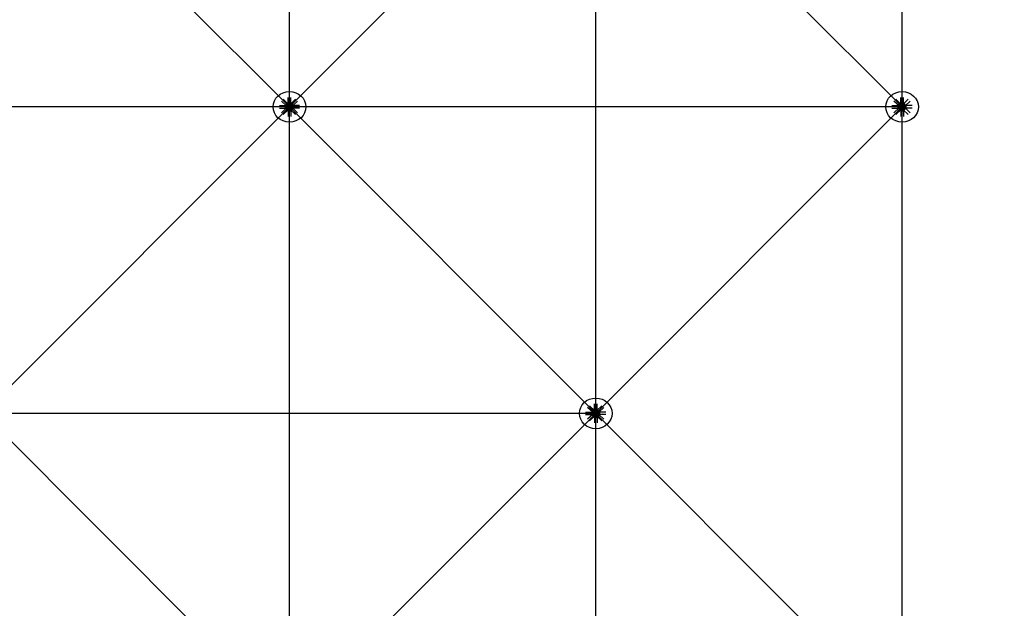
# Model space of a CAD drawing. Extents: x 1030.9 to 1120, y -1803.9 to -1744.8.
# Drawn here: x 1104.5 to 1109.3, y -1770.9 to -1768.1 of the extents above; entities that cross this region are included whole.
import ezdxf

# ---------------------------------------------------------------- set-up
doc = ezdxf.new("R2010")
doc.units = 0
doc.header["$LTSCALE"] = 200
doc.header["$MEASUREMENT"] = 0
doc.layers.get('0').update_dxf_attribs({"linetype": 'CONTINUOUS'})
doc.layers.get('Defpoints').update_dxf_attribs({"linetype": 'CONTINUOUS'})
for name, color, linetype in [('D', 7, 'CONTINUOUS'), ('mi', 7, 'CONTINUOUS'), ('ms', 7, 'CONTINUOUS')]:
    doc.layers.add(name, color=color, linetype=linetype)
doc.styles.add('ROMANS', font='romans.shx')
doc.dimstyles.new('X1', dxfattribs={"dimscale": 0.2, "dimtxt": 3, "dimasz": 3, "dimexe": 1.5, "dimexo": 1.5, "dimtad": 1, "dimdec": 3, "dimzin": 1, "dimdsep": 46, "dimlunit": 6, "dimtxsty": 'ROMANS', "dimcen": 2.5, "dimclrt": 4, "dimadec": 0, "dimazin": 0, "dimtfac": 1, "dimtdec": 3, "dimtmove": 0, "dimatfit": 3, "dimfxl": 0, "dimtolj": 1, "dimtzin": 0, "dimarcsym": 0})

# ---------------------------------------------------------------- blocks, each defined once
blk = doc.blocks.new('*D19')
at = {"color": 0, "lineweight": -2}
for p, q in [((1109.0724, -1762.4817), (1111.3224, -1762.4817)), ((1111.0224, -1770.8817), (1111.0224, -1763.0817)), ((1109.0724, -1771.4817), (1111.3224, -1771.4817))]:
    blk.add_line(p, q, dxfattribs=at)
at = {"color": 0}
for points in [[(1110.9224, -1763.0817), (1111.1224, -1763.0817), (1111.0224, -1762.4817)], [(1110.9224, -1770.8817), (1111.1224, -1770.8817), (1111.0224, -1771.4817)]]:
    blk.add_solid(points, dxfattribs=at)
at = {"layer": 'Defpoints', "color": 0}
for p in [(1108.7724, -1762.4817, 2.047), (1111.0224, -1762.4817), (1108.7724, -1771.4817, 2.047)]:
    blk.add_point(p, dxfattribs=at)
at = {"color": 4, "insert": (1110.5403, -1766.9817), "char_height": 0.6, "attachment_point": 5, "rotation": 90, "style": 'ROMANS'}
blk.add_mtext('\\A1;9,000', dxfattribs=at)
blk = doc.blocks.new('*D20')
at = {"color": 0, "lineweight": -2}
for p, q in [((1109.0724, -1762.4817), (1113.5724, -1762.4817)), ((1113.2724, -1785.8817), (1113.2724, -1763.0817)), ((1109.0724, -1786.4817), (1113.5724, -1786.4817))]:
    blk.add_line(p, q, dxfattribs=at)
at = {"color": 0}
for points in [[(1113.1724, -1763.0817), (1113.3724, -1763.0817), (1113.2724, -1762.4817)], [(1113.1724, -1785.8817), (1113.3724, -1785.8817), (1113.2724, -1786.4817)]]:
    blk.add_solid(points, dxfattribs=at)
at = {"layer": 'Defpoints', "color": 0}
for p in [(1108.7724, -1762.4817, 2.047), (1113.2724, -1762.4817), (1108.7724, -1786.4817, 2.047)]:
    blk.add_point(p, dxfattribs=at)
at = {"color": 4, "insert": (1112.7903, -1774.4817), "char_height": 0.6, "attachment_point": 5, "rotation": 90, "style": 'ROMANS'}
blk.add_mtext('\\A1;24,000', dxfattribs=at)

msp = doc.modelspace()

# ---------------------------------------------------------------- linework, layer by layer
at = {"color": 7, "linetype": 'Continuous'}
for p, q in [((1105.7658, -1768.4626, 2.047), (1105.7658, -1768.4353, 2.047)), ((1105.7791, -1768.4626, 2.047), (1105.7791, -1768.4353, 2.047)), ((1108.7658, -1768.4626, 2.047), (1108.7658, -1768.4353, 2.047)), ((1108.7791, -1768.4626, 2.047), (1108.7791, -1768.4353, 2.047)), ((1105.7229, -1768.4755, 2.047), (1105.752, -1768.4755, 2.047)), ((1105.7575, -1768.4766, 2.047), (1105.7327, -1768.4533, 2.047)), ((1105.7575, -1768.4869, 2.047), (1105.7327, -1768.5102, 2.047)), ((1105.7669, -1768.4678, 2.047), (1105.7421, -1768.4445, 2.047)), ((1105.7563, -1768.4779, 2.047), (1105.752, -1768.4755, 2.047)), ((1105.752, -1768.4755, 2.047), (1105.752, -1768.488, 2.047)), ((1105.7563, -1768.4856, 2.047), (1105.752, -1768.488, 2.047)), ((1105.7563, -1768.4856, 2.047), (1105.7563, -1768.4779, 2.047)), ((1105.7563, -1768.4779, 2.047), (1105.7651, -1768.4779, 2.047)), ((1105.7563, -1768.4856, 2.047), (1105.7651, -1768.4856, 2.047)), ((1105.7567, -1768.4782, 2.047), (1105.7592, -1768.4782, 2.047)), ((1105.7592, -1768.48, 2.047), (1105.7567, -1768.48, 2.047)), ((1105.7592, -1768.4835, 2.047), (1105.7567, -1768.4835, 2.047)), ((1105.7567, -1768.4853, 2.047), (1105.7592, -1768.4853, 2.047)), ((1105.7595, -1768.4844, 2.047), (1105.7595, -1768.4791, 2.047)), ((1105.7619, -1768.4798, 2.047), (1105.7595, -1768.4798, 2.047)), ((1105.7619, -1768.48, 2.047), (1105.7595, -1768.48, 2.047)), ((1105.7619, -1768.4835, 2.047), (1105.7595, -1768.4835, 2.047)), ((1105.7619, -1768.4837, 2.047), (1105.7595, -1768.4837, 2.047)), ((1105.7604, -1768.4776, 2.047), (1105.7633, -1768.4775, 2.047)), ((1105.7604, -1768.4859, 2.047), (1105.7633, -1768.486, 2.047)), ((1105.7619, -1768.4844, 2.047), (1105.7619, -1768.4791, 2.047)), ((1105.7643, -1768.4782, 2.047), (1105.7622, -1768.4762, 2.047)), ((1105.7643, -1768.4853, 2.047), (1105.7622, -1768.4873, 2.047)), ((1105.7623, -1768.4782, 2.047), (1105.7648, -1768.4782, 2.047)), ((1105.7648, -1768.48, 2.047), (1105.7623, -1768.48, 2.047)), ((1105.7648, -1768.4835, 2.047), (1105.7623, -1768.4835, 2.047)), ((1105.7623, -1768.4853, 2.047), (1105.7648, -1768.4853, 2.047)), ((1105.7651, -1768.4849, 2.047), (1105.7651, -1768.4786, 2.047)), ((1105.7658, -1768.4626, 2.047), (1105.7791, -1768.4626, 2.047)), ((1105.7683, -1768.4667, 2.047), (1105.7658, -1768.4626, 2.047)), ((1105.7687, -1768.4742, 2.047), (1105.7666, -1768.4722, 2.047)), ((1105.768, -1768.4705, 2.047), (1105.7679, -1768.4732, 2.047)), ((1105.7765, -1768.4667, 2.047), (1105.7683, -1768.4667, 2.047)), ((1105.7683, -1768.4667, 2.047), (1105.7683, -1768.4749, 2.047)), ((1105.7687, -1768.467, 2.047), (1105.7687, -1768.4694, 2.047)), ((1105.7687, -1768.4722, 2.047), (1105.7687, -1768.4746, 2.047)), ((1105.7759, -1768.4749, 2.047), (1105.769, -1768.4749, 2.047)), ((1105.7753, -1768.4697, 2.047), (1105.7696, -1768.4697, 2.047)), ((1105.7753, -1768.4719, 2.047), (1105.7696, -1768.4719, 2.047)), ((1105.7703, -1768.4719, 2.047), (1105.7703, -1768.4697, 2.047)), ((1105.7706, -1768.4694, 2.047), (1105.7706, -1768.467, 2.047)), ((1105.7706, -1768.4719, 2.047), (1105.7706, -1768.4697, 2.047)), ((1105.7706, -1768.4746, 2.047), (1105.7706, -1768.4722, 2.047)), ((1105.7743, -1768.4694, 2.047), (1105.7743, -1768.467, 2.047)), ((1105.7743, -1768.4719, 2.047), (1105.7743, -1768.4697, 2.047)), ((1105.7743, -1768.4746, 2.047), (1105.7743, -1768.4722, 2.047)), ((1105.7745, -1768.4719, 2.047), (1105.7745, -1768.4697, 2.047)), ((1105.7762, -1768.467, 2.047), (1105.7762, -1768.4694, 2.047)), ((1105.7762, -1768.4742, 2.047), (1105.7783, -1768.4722, 2.047)), ((1105.7762, -1768.4722, 2.047), (1105.7762, -1768.4746, 2.047)), ((1105.7765, -1768.4667, 2.047), (1105.7791, -1768.4626, 2.047)), ((1105.7765, -1768.4667, 2.047), (1105.7765, -1768.4749, 2.047)), ((1105.7769, -1768.4705, 2.047), (1105.7769, -1768.4732, 2.047)), ((1105.7779, -1768.4678, 2.047), (1105.8028, -1768.4445, 2.047)), ((1105.7885, -1768.4779, 2.047), (1105.7797, -1768.4779, 2.047)), ((1105.7797, -1768.4786, 2.047), (1105.7797, -1768.4849, 2.047)), ((1105.7885, -1768.4856, 2.047), (1105.7797, -1768.4856, 2.047)), ((1105.7826, -1768.4782, 2.047), (1105.7801, -1768.4782, 2.047)), ((1105.7801, -1768.48, 2.047), (1105.7826, -1768.48, 2.047)), ((1105.7801, -1768.4835, 2.047), (1105.7826, -1768.4835, 2.047)), ((1105.7826, -1768.4853, 2.047), (1105.7801, -1768.4853, 2.047)), ((1105.7805, -1768.4782, 2.047), (1105.7827, -1768.4762, 2.047)), ((1105.7805, -1768.4853, 2.047), (1105.7827, -1768.4873, 2.047)), ((1105.7845, -1768.4776, 2.047), (1105.7816, -1768.4775, 2.047)), ((1105.7845, -1768.4859, 2.047), (1105.7816, -1768.486, 2.047)), ((1105.7829, -1768.4791, 2.047), (1105.7829, -1768.4844, 2.047)), ((1105.7829, -1768.4798, 2.047), (1105.7853, -1768.4798, 2.047)), ((1105.7829, -1768.48, 2.047), (1105.7853, -1768.48, 2.047)), ((1105.7829, -1768.4835, 2.047), (1105.7853, -1768.4835, 2.047)), ((1105.7829, -1768.4837, 2.047), (1105.7853, -1768.4837, 2.047)), ((1105.7853, -1768.4791, 2.047), (1105.7853, -1768.4844, 2.047)), ((1105.7882, -1768.4782, 2.047), (1105.7857, -1768.4782, 2.047)), ((1105.7857, -1768.48, 2.047), (1105.7882, -1768.48, 2.047)), ((1105.7857, -1768.4835, 2.047), (1105.7882, -1768.4835, 2.047)), ((1105.7882, -1768.4853, 2.047), (1105.7857, -1768.4853, 2.047)), ((1105.7873, -1768.4766, 2.047), (1105.8122, -1768.4533, 2.047)), ((1105.7873, -1768.4869, 2.047), (1105.8122, -1768.5102, 2.047)), ((1105.7885, -1768.4779, 2.047), (1105.7928, -1768.4755, 2.047)), ((1105.7885, -1768.4779, 2.047), (1105.7885, -1768.4856, 2.047)), ((1105.7885, -1768.4856, 2.047), (1105.7928, -1768.488, 2.047)), ((1105.822, -1768.4755, 2.047), (1105.7928, -1768.4755, 2.047)), ((1105.7928, -1768.488, 2.047), (1105.7928, -1768.4755, 2.047)), ((1108.7229, -1768.4755, 2.047), (1108.752, -1768.4755, 2.047)), ((1108.7575, -1768.4766, 2.047), (1108.7327, -1768.4533, 2.047)), ((1108.7575, -1768.4869, 2.047), (1108.7327, -1768.5102, 2.047)), ((1108.7669, -1768.4678, 2.047), (1108.7421, -1768.4445, 2.047)), ((1108.7563, -1768.4779, 2.047), (1108.752, -1768.4755, 2.047)), ((1108.752, -1768.4755, 2.047), (1108.752, -1768.488, 2.047)), ((1108.7563, -1768.4856, 2.047), (1108.752, -1768.488, 2.047)), ((1108.7563, -1768.4856, 2.047), (1108.7563, -1768.4779, 2.047)), ((1108.7563, -1768.4779, 2.047), (1108.7651, -1768.4779, 2.047)), ((1108.7563, -1768.4856, 2.047), (1108.7651, -1768.4856, 2.047)), ((1108.7567, -1768.4782, 2.047), (1108.7592, -1768.4782, 2.047)), ((1108.7592, -1768.48, 2.047), (1108.7567, -1768.48, 2.047)), ((1108.7592, -1768.4835, 2.047), (1108.7567, -1768.4835, 2.047)), ((1108.7567, -1768.4853, 2.047), (1108.7592, -1768.4853, 2.047)), ((1108.7595, -1768.4844, 2.047), (1108.7595, -1768.4791, 2.047)), ((1108.7619, -1768.4798, 2.047), (1108.7595, -1768.4798, 2.047)), ((1108.7619, -1768.48, 2.047), (1108.7595, -1768.48, 2.047)), ((1108.7619, -1768.4835, 2.047), (1108.7595, -1768.4835, 2.047)), ((1108.7619, -1768.4837, 2.047), (1108.7595, -1768.4837, 2.047)), ((1108.7604, -1768.4776, 2.047), (1108.7633, -1768.4775, 2.047)), ((1108.7604, -1768.4859, 2.047), (1108.7633, -1768.486, 2.047)), ((1108.7619, -1768.4844, 2.047), (1108.7619, -1768.4791, 2.047)), ((1108.7643, -1768.4782, 2.047), (1108.7622, -1768.4762, 2.047)), ((1108.7643, -1768.4853, 2.047), (1108.7622, -1768.4873, 2.047)), ((1108.7623, -1768.4782, 2.047), (1108.7648, -1768.4782, 2.047)), ((1108.7648, -1768.48, 2.047), (1108.7623, -1768.48, 2.047)), ((1108.7648, -1768.4835, 2.047), (1108.7623, -1768.4835, 2.047)), ((1108.7623, -1768.4853, 2.047), (1108.7648, -1768.4853, 2.047)), ((1108.7651, -1768.4849, 2.047), (1108.7651, -1768.4786, 2.047)), ((1108.7658, -1768.4626, 2.047), (1108.7791, -1768.4626, 2.047)), ((1108.7683, -1768.4667, 2.047), (1108.7658, -1768.4626, 2.047)), ((1108.7687, -1768.4742, 2.047), (1108.7666, -1768.4722, 2.047)), ((1108.768, -1768.4705, 2.047), (1108.7679, -1768.4732, 2.047)), ((1108.7765, -1768.4667, 2.047), (1108.7683, -1768.4667, 2.047)), ((1108.7683, -1768.4667, 2.047), (1108.7683, -1768.4749, 2.047)), ((1108.7687, -1768.467, 2.047), (1108.7687, -1768.4694, 2.047)), ((1108.7687, -1768.4722, 2.047), (1108.7687, -1768.4746, 2.047)), ((1108.7759, -1768.4749, 2.047), (1108.769, -1768.4749, 2.047)), ((1108.7753, -1768.4697, 2.047), (1108.7696, -1768.4697, 2.047)), ((1108.7753, -1768.4719, 2.047), (1108.7696, -1768.4719, 2.047)), ((1108.7703, -1768.4719, 2.047), (1108.7703, -1768.4697, 2.047)), ((1108.7706, -1768.4694, 2.047), (1108.7706, -1768.467, 2.047)), ((1108.7706, -1768.4719, 2.047), (1108.7706, -1768.4697, 2.047)), ((1108.7706, -1768.4746, 2.047), (1108.7706, -1768.4722, 2.047)), ((1108.7743, -1768.4694, 2.047), (1108.7743, -1768.467, 2.047)), ((1108.7743, -1768.4719, 2.047), (1108.7743, -1768.4697, 2.047)), ((1108.7743, -1768.4746, 2.047), (1108.7743, -1768.4722, 2.047)), ((1108.7745, -1768.4719, 2.047), (1108.7745, -1768.4697, 2.047)), ((1108.7762, -1768.467, 2.047), (1108.7762, -1768.4694, 2.047)), ((1108.7762, -1768.4742, 2.047), (1108.7783, -1768.4722, 2.047)), ((1108.7762, -1768.4722, 2.047), (1108.7762, -1768.4746, 2.047)), ((1108.7765, -1768.4667, 2.047), (1108.7791, -1768.4626, 2.047)), ((1108.7765, -1768.4667, 2.047), (1108.7765, -1768.4749, 2.047)), ((1108.7769, -1768.4705, 2.047), (1108.7769, -1768.4732, 2.047)), ((1108.7779, -1768.4678, 2.047), (1108.8028, -1768.4445, 2.047)), ((1108.7885, -1768.4779, 2.047), (1108.7797, -1768.4779, 2.047)), ((1108.7797, -1768.4786, 2.047), (1108.7797, -1768.4849, 2.047)), ((1108.7885, -1768.4856, 2.047), (1108.7797, -1768.4856, 2.047)), ((1108.7826, -1768.4782, 2.047), (1108.7801, -1768.4782, 2.047)), ((1108.7801, -1768.48, 2.047), (1108.7826, -1768.48, 2.047)), ((1108.7801, -1768.4835, 2.047), (1108.7826, -1768.4835, 2.047)), ((1108.7826, -1768.4853, 2.047), (1108.7801, -1768.4853, 2.047)), ((1108.7805, -1768.4782, 2.047), (1108.7827, -1768.4762, 2.047)), ((1108.7805, -1768.4853, 2.047), (1108.7827, -1768.4873, 2.047)), ((1108.7845, -1768.4776, 2.047), (1108.7816, -1768.4775, 2.047)), ((1108.7845, -1768.4859, 2.047), (1108.7816, -1768.486, 2.047)), ((1108.7829, -1768.4791, 2.047), (1108.7829, -1768.4844, 2.047)), ((1108.7829, -1768.4798, 2.047), (1108.7853, -1768.4798, 2.047)), ((1108.7829, -1768.48, 2.047), (1108.7853, -1768.48, 2.047)), ((1108.7829, -1768.4835, 2.047), (1108.7853, -1768.4835, 2.047)), ((1108.7829, -1768.4837, 2.047), (1108.7853, -1768.4837, 2.047)), ((1108.7853, -1768.4791, 2.047), (1108.7853, -1768.4844, 2.047)), ((1108.7882, -1768.4782, 2.047), (1108.7857, -1768.4782, 2.047)), ((1108.7857, -1768.48, 2.047), (1108.7882, -1768.48, 2.047)), ((1108.7857, -1768.4835, 2.047), (1108.7882, -1768.4835, 2.047)), ((1108.7882, -1768.4853, 2.047), (1108.7857, -1768.4853, 2.047)), ((1108.7873, -1768.4766, 2.047), (1108.8122, -1768.4533, 2.047)), ((1108.7873, -1768.4869, 2.047), (1108.8122, -1768.5102, 2.047)), ((1108.7885, -1768.4779, 2.047), (1108.7928, -1768.4755, 2.047)), ((1108.7885, -1768.4779, 2.047), (1108.7885, -1768.4856, 2.047)), ((1108.7885, -1768.4856, 2.047), (1108.7928, -1768.488, 2.047)), ((1108.822, -1768.4755, 2.047), (1108.7928, -1768.4755, 2.047)), ((1108.7928, -1768.488, 2.047), (1108.7928, -1768.4755, 2.047)), ((1105.7229, -1768.488, 2.047), (1105.752, -1768.488, 2.047)), ((1105.7669, -1768.4957, 2.047), (1105.7421, -1768.519, 2.047)), ((1105.7683, -1768.4968, 2.047), (1105.7658, -1768.5009, 2.047)), ((1105.7658, -1768.5009, 2.047), (1105.7791, -1768.5009, 2.047)), ((1105.7658, -1768.5009, 2.047), (1105.7658, -1768.5282, 2.047)), ((1105.7687, -1768.4893, 2.047), (1105.7666, -1768.4913, 2.047)), ((1105.768, -1768.493, 2.047), (1105.7679, -1768.4903, 2.047)), ((1105.7683, -1768.4968, 2.047), (1105.7683, -1768.4886, 2.047)), ((1105.7765, -1768.4968, 2.047), (1105.7683, -1768.4968, 2.047)), ((1105.7687, -1768.4913, 2.047), (1105.7687, -1768.4889, 2.047)), ((1105.7687, -1768.4965, 2.047), (1105.7687, -1768.4941, 2.047)), ((1105.769, -1768.4886, 2.047), (1105.7759, -1768.4886, 2.047)), ((1105.7753, -1768.4938, 2.047), (1105.7696, -1768.4938, 2.047)), ((1105.7703, -1768.4916, 2.047), (1105.7703, -1768.4938, 2.047)), ((1105.7706, -1768.4889, 2.047), (1105.7706, -1768.4913, 2.047)), ((1105.7706, -1768.4916, 2.047), (1105.7706, -1768.4938, 2.047)), ((1105.7706, -1768.4941, 2.047), (1105.7706, -1768.4965, 2.047)), ((1105.7743, -1768.4889, 2.047), (1105.7743, -1768.4913, 2.047)), ((1105.7743, -1768.4916, 2.047), (1105.7743, -1768.4938, 2.047)), ((1105.7743, -1768.4941, 2.047), (1105.7743, -1768.4965, 2.047)), ((1105.7745, -1768.4916, 2.047), (1105.7745, -1768.4938, 2.047)), ((1105.7762, -1768.4913, 2.047), (1105.7762, -1768.4889, 2.047)), ((1105.7762, -1768.4893, 2.047), (1105.7783, -1768.4913, 2.047)), ((1105.7762, -1768.4965, 2.047), (1105.7762, -1768.4941, 2.047)), ((1105.7765, -1768.4968, 2.047), (1105.7765, -1768.4886, 2.047)), ((1105.7765, -1768.4968, 2.047), (1105.7791, -1768.5009, 2.047)), ((1105.7769, -1768.493, 2.047), (1105.7769, -1768.4903, 2.047)), ((1105.7779, -1768.4957, 2.047), (1105.8028, -1768.519, 2.047)), ((1105.7791, -1768.5009, 2.047), (1105.7791, -1768.5282, 2.047)), ((1105.822, -1768.488, 2.047), (1105.7928, -1768.488, 2.047)), ((1108.7229, -1768.488, 2.047), (1108.752, -1768.488, 2.047)), ((1108.7669, -1768.4957, 2.047), (1108.7421, -1768.519, 2.047)), ((1108.7683, -1768.4968, 2.047), (1108.7658, -1768.5009, 2.047)), ((1108.7658, -1768.5009, 2.047), (1108.7791, -1768.5009, 2.047)), ((1108.7658, -1768.5009, 2.047), (1108.7658, -1768.5282, 2.047)), ((1108.7687, -1768.4893, 2.047), (1108.7666, -1768.4913, 2.047)), ((1108.768, -1768.493, 2.047), (1108.7679, -1768.4903, 2.047)), ((1108.7683, -1768.4968, 2.047), (1108.7683, -1768.4886, 2.047)), ((1108.7765, -1768.4968, 2.047), (1108.7683, -1768.4968, 2.047)), ((1108.7687, -1768.4913, 2.047), (1108.7687, -1768.4889, 2.047)), ((1108.7687, -1768.4965, 2.047), (1108.7687, -1768.4941, 2.047)), ((1108.769, -1768.4886, 2.047), (1108.7759, -1768.4886, 2.047)), ((1108.7753, -1768.4938, 2.047), (1108.7696, -1768.4938, 2.047)), ((1108.7703, -1768.4916, 2.047), (1108.7703, -1768.4938, 2.047)), ((1108.7706, -1768.4889, 2.047), (1108.7706, -1768.4913, 2.047)), ((1108.7706, -1768.4916, 2.047), (1108.7706, -1768.4938, 2.047)), ((1108.7706, -1768.4941, 2.047), (1108.7706, -1768.4965, 2.047)), ((1108.7743, -1768.4889, 2.047), (1108.7743, -1768.4913, 2.047)), ((1108.7743, -1768.4916, 2.047), (1108.7743, -1768.4938, 2.047)), ((1108.7743, -1768.4941, 2.047), (1108.7743, -1768.4965, 2.047)), ((1108.7745, -1768.4916, 2.047), (1108.7745, -1768.4938, 2.047)), ((1108.7762, -1768.4913, 2.047), (1108.7762, -1768.4889, 2.047)), ((1108.7762, -1768.4893, 2.047), (1108.7783, -1768.4913, 2.047)), ((1108.7762, -1768.4965, 2.047), (1108.7762, -1768.4941, 2.047)), ((1108.7765, -1768.4968, 2.047), (1108.7765, -1768.4886, 2.047)), ((1108.7765, -1768.4968, 2.047), (1108.7791, -1768.5009, 2.047)), ((1108.7769, -1768.493, 2.047), (1108.7769, -1768.4903, 2.047)), ((1108.7779, -1768.4957, 2.047), (1108.8028, -1768.519, 2.047)), ((1108.7791, -1768.5009, 2.047), (1108.7791, -1768.5282, 2.047)), ((1108.822, -1768.488, 2.047), (1108.7928, -1768.488, 2.047)), ((1107.2229, -1769.9755), (1107.252, -1769.9755)), ((1107.2575, -1769.9766), (1107.2327, -1769.9533)), ((1107.2669, -1769.9678), (1107.2421, -1769.9445)), ((1107.2563, -1769.9779), (1107.252, -1769.9755)), ((1107.252, -1769.9755), (1107.252, -1769.988)), ((1107.2563, -1769.9856), (1107.2563, -1769.9779)), ((1107.2563, -1769.9779), (1107.2651, -1769.9779)), ((1107.2567, -1769.9782), (1107.2592, -1769.9782)), ((1107.2592, -1769.98), (1107.2567, -1769.98)), ((1107.2595, -1769.9844), (1107.2595, -1769.9791)), ((1107.2619, -1769.9798), (1107.2595, -1769.9798)), ((1107.2619, -1769.98), (1107.2595, -1769.98)), ((1107.2604, -1769.9776), (1107.2633, -1769.9775)), ((1107.2619, -1769.9844), (1107.2619, -1769.9791)), ((1107.2643, -1769.9782), (1107.2622, -1769.9762)), ((1107.2623, -1769.9782), (1107.2648, -1769.9782)), ((1107.2648, -1769.98), (1107.2623, -1769.98)), ((1107.2651, -1769.9849), (1107.2651, -1769.9786)), ((1107.2658, -1769.9626), (1107.2658, -1769.9353)), ((1107.2658, -1769.9626), (1107.2791, -1769.9626)), ((1107.2683, -1769.9667), (1107.2658, -1769.9626)), ((1107.2687, -1769.9742), (1107.2666, -1769.9722)), ((1107.268, -1769.9705), (1107.2679, -1769.9732)), ((1107.2765, -1769.9667), (1107.2683, -1769.9667)), ((1107.2683, -1769.9667), (1107.2683, -1769.9749)), ((1107.2687, -1769.967), (1107.2687, -1769.9694)), ((1107.2687, -1769.9722), (1107.2687, -1769.9746)), ((1107.2759, -1769.9749), (1107.269, -1769.9749)), ((1107.2753, -1769.9697), (1107.2696, -1769.9697)), ((1107.2753, -1769.9719), (1107.2696, -1769.9719)), ((1107.2703, -1769.9719), (1107.2703, -1769.9697)), ((1107.2706, -1769.9694), (1107.2706, -1769.967)), ((1107.2706, -1769.9719), (1107.2706, -1769.9697)), ((1107.2706, -1769.9746), (1107.2706, -1769.9722)), ((1107.2743, -1769.9694), (1107.2743, -1769.967)), ((1107.2743, -1769.9719), (1107.2743, -1769.9697)), ((1107.2743, -1769.9746), (1107.2743, -1769.9722)), ((1107.2745, -1769.9719), (1107.2745, -1769.9697)), ((1107.2762, -1769.967), (1107.2762, -1769.9694)), ((1107.2762, -1769.9742), (1107.2783, -1769.9722)), ((1107.2762, -1769.9722), (1107.2762, -1769.9746)), ((1107.2765, -1769.9667), (1107.2791, -1769.9626)), ((1107.2765, -1769.9667), (1107.2765, -1769.9749)), ((1107.2769, -1769.9705), (1107.2769, -1769.9732)), ((1107.2779, -1769.9678), (1107.3028, -1769.9445)), ((1107.2791, -1769.9626), (1107.2791, -1769.9353)), ((1107.2885, -1769.9779), (1107.2797, -1769.9779)), ((1107.2797, -1769.9786), (1107.2797, -1769.9849)), ((1107.2826, -1769.9782), (1107.2801, -1769.9782)), ((1107.2801, -1769.98), (1107.2826, -1769.98)), ((1107.2805, -1769.9782), (1107.2827, -1769.9762)), ((1107.2845, -1769.9776), (1107.2816, -1769.9775)), ((1107.2829, -1769.9791), (1107.2829, -1769.9844)), ((1107.2829, -1769.9798), (1107.2853, -1769.9798)), ((1107.2829, -1769.98), (1107.2853, -1769.98)), ((1107.2853, -1769.9791), (1107.2853, -1769.9844)), ((1107.2882, -1769.9782), (1107.2857, -1769.9782)), ((1107.2857, -1769.98), (1107.2882, -1769.98)), ((1107.2873, -1769.9766), (1107.3122, -1769.9533)), ((1107.2885, -1769.9779), (1107.2928, -1769.9755)), ((1107.2885, -1769.9779), (1107.2885, -1769.9856)), ((1107.322, -1769.9755), (1107.2928, -1769.9755)), ((1107.2928, -1769.988), (1107.2928, -1769.9755)), ((1107.2229, -1769.988), (1107.252, -1769.988)), ((1107.2575, -1769.9869), (1107.2327, -1770.0102)), ((1107.2669, -1769.9957), (1107.2421, -1770.019)), ((1107.2563, -1769.9856), (1107.252, -1769.988)), ((1107.2563, -1769.9856), (1107.2651, -1769.9856)), ((1107.2592, -1769.9835), (1107.2567, -1769.9835)), ((1107.2567, -1769.9853), (1107.2592, -1769.9853)), ((1107.2619, -1769.9835), (1107.2595, -1769.9835)), ((1107.2619, -1769.9837), (1107.2595, -1769.9837)), ((1107.2604, -1769.9859), (1107.2633, -1769.986)), ((1107.2643, -1769.9853), (1107.2622, -1769.9873)), ((1107.2648, -1769.9835), (1107.2623, -1769.9835)), ((1107.2623, -1769.9853), (1107.2648, -1769.9853)), ((1107.2683, -1769.9968), (1107.2658, -1770.0009)), ((1107.2658, -1770.0009), (1107.2791, -1770.0009)), ((1107.2658, -1770.0009), (1107.2658, -1770.0282)), ((1107.2687, -1769.9893), (1107.2666, -1769.9913)), ((1107.268, -1769.993), (1107.2679, -1769.9903)), ((1107.2683, -1769.9968), (1107.2683, -1769.9886)), ((1107.2765, -1769.9968), (1107.2683, -1769.9968)), ((1107.2687, -1769.9913), (1107.2687, -1769.9889)), ((1107.2687, -1769.9965), (1107.2687, -1769.9941)), ((1107.269, -1769.9886), (1107.2759, -1769.9886)), ((1107.2753, -1769.9938), (1107.2696, -1769.9938)), ((1107.2703, -1769.9916), (1107.2703, -1769.9938)), ((1107.2706, -1769.9889), (1107.2706, -1769.9913)), ((1107.2706, -1769.9916), (1107.2706, -1769.9938)), ((1107.2706, -1769.9941), (1107.2706, -1769.9965)), ((1107.2743, -1769.9889), (1107.2743, -1769.9913)), ((1107.2743, -1769.9916), (1107.2743, -1769.9938)), ((1107.2743, -1769.9941), (1107.2743, -1769.9965)), ((1107.2745, -1769.9916), (1107.2745, -1769.9938)), ((1107.2762, -1769.9913), (1107.2762, -1769.9889)), ((1107.2762, -1769.9893), (1107.2783, -1769.9913)), ((1107.2762, -1769.9965), (1107.2762, -1769.9941)), ((1107.2765, -1769.9968), (1107.2765, -1769.9886)), ((1107.2765, -1769.9968), (1107.2791, -1770.0009)), ((1107.2769, -1769.993), (1107.2769, -1769.9903)), ((1107.2779, -1769.9957), (1107.3028, -1770.019)), ((1107.2791, -1770.0009), (1107.2791, -1770.0282)), ((1107.2885, -1769.9856), (1107.2797, -1769.9856)), ((1107.2801, -1769.9835), (1107.2826, -1769.9835)), ((1107.2826, -1769.9853), (1107.2801, -1769.9853)), ((1107.2805, -1769.9853), (1107.2827, -1769.9873)), ((1107.2845, -1769.9859), (1107.2816, -1769.986)), ((1107.2829, -1769.9835), (1107.2853, -1769.9835)), ((1107.2829, -1769.9837), (1107.2853, -1769.9837)), ((1107.2857, -1769.9835), (1107.2882, -1769.9835)), ((1107.2882, -1769.9853), (1107.2857, -1769.9853)), ((1107.2873, -1769.9869), (1107.3122, -1770.0102)), ((1107.2885, -1769.9856), (1107.2928, -1769.988)), ((1107.322, -1769.988), (1107.2928, -1769.988))]:
    msp.add_line(p, q, dxfattribs=at)
for centre, major_axis, ratio, start_param, end_param in [((1105.7622, -1768.4722, 2.047), (0.00498, 0.00411), 0.702742, 0.090155, 3.231747), ((1105.7579, -1768.4791, 2.047), (0.00153, 0), 0.9375, 2.479999, 3.803186), ((1105.762, -1768.4817, 2.047), (-0.00563, 0), 0.9375, -0.340099, 0.340099), ((1105.7579, -1768.4844, 2.047), (-0.00153, 0), 0.9375, -0.661593, 0.661593), ((1105.7622, -1768.4913, 2.047), (-0.00498, 0.00411), 0.702742, -0.090155, 3.051438), ((1105.758, -1768.4791, 2.047), (-0.00153, 0), 0.9375, 2.479999, 3.803186), ((1105.7539, -1768.4817, 2.047), (-0.00563, 0), 0.9375, 2.801494, 3.481691), ((1105.758, -1768.4844, 2.047), (0.00153, 0), 0.9375, -0.661593, 0.661593), ((1105.7644, -1768.4742, 2.047), (0.00307, 0.00253), 0.702742, -0.632579, 3.954482), ((1105.7644, -1768.4893, 2.047), (-0.00307, 0.00253), 0.702742, -0.812889, 3.774172), ((1105.7644, -1768.4893, 2.047), (-0.0023, 0.0019), 0.702742, -0.090155, 3.051438), ((1105.7644, -1768.4742, 2.047), (0.0023, 0.0019), 0.702742, 0.090155, 3.231747), ((1105.7635, -1768.4791, 2.047), (0.00153, 0), 0.9375, 2.479999, 3.803186), ((1105.7676, -1768.4817, 2.047), (-0.00563, 0), 0.9375, -0.340099, 0.340099), ((1105.7635, -1768.4844, 2.047), (-0.00153, 0), 0.9375, -0.661593, 0.661593), ((1105.7636, -1768.4791, 2.047), (-0.00153, 0), 0.9375, 2.479999, 3.803186), ((1105.7595, -1768.4817, 2.047), (-0.00563, 0), 0.9375, 2.801494, 3.481691), ((1105.7636, -1768.4844, 2.047), (0.00153, 0), 0.9375, -0.661593, 0.661593), ((1105.7724, -1768.4817, 2.047), (-0.008, 0), 0.9375, -1.149354, -0.421442), ((1105.7724, -1768.4817, 2.047), (0.008, 0), 0.9375, 3.563035, 4.290947), ((1105.7724, -1768.4817, 2.047), (0.008, 0), 0.9375, 3.563035, 4.290947), ((1105.7696, -1768.4681, 2.047), (-0.00153, 0), 0.9375, 4.050796, 5.373982), ((1105.7696, -1768.4682, 2.047), (0.00153, 0), 0.9375, 4.050796, 5.373982), ((1105.7696, -1768.4733, 2.047), (-0.00153, 0), 0.9375, 4.050796, 5.373982), ((1105.7696, -1768.4735, 2.047), (0.00153, 0), 0.9375, 4.050796, 5.373982), ((1105.7724, -1768.4719, 2.047), (0.00563, 0), 0.9375, 1.230698, 1.910895), ((1105.7724, -1768.4644, 2.047), (0.00563, 0), 0.9375, 4.37229, 5.052488), ((1105.7724, -1768.4772, 2.047), (0.00562, 0), 0.9375, 1.230698, 1.910895), ((1105.7724, -1768.4696, 2.047), (0.00562, 0), 0.9375, 4.37229, 5.052488), ((1105.7753, -1768.4681, 2.047), (0.00153, 0), 0.9375, 0.909203, 2.23239), ((1105.7753, -1768.4682, 2.047), (-0.00153, 0), 0.9375, 0.909203, 2.23239), ((1105.7753, -1768.4733, 2.047), (0.00153, 0), 0.9375, 0.909203, 2.23239), ((1105.7753, -1768.4735, 2.047), (-0.00153, 0), 0.9375, 0.909203, 2.23239), ((1105.7724, -1768.4817, 2.047), (0.008, 0), 0.9375, 0.421442, 1.149354), ((1105.7724, -1768.4817, 2.047), (-0.008, 0), 0.9375, 1.992238, 2.720151), ((1105.7724, -1768.4817, 2.047), (-0.008, 0), 0.9375, 1.992238, 2.720151), ((1105.7805, -1768.4742, 2.047), (-0.00307, 0.00253), 0.702742, 2.328704, 6.915765), ((1105.7805, -1768.4893, 2.047), (0.00307, 0.00253), 0.702742, 2.509013, 7.096074), ((1105.7826, -1768.4722, 2.047), (-0.00498, 0.00411), 0.702742, 3.051438, 6.19303), ((1105.7826, -1768.4913, 2.047), (0.00498, 0.00411), 0.702742, 3.231747, 6.37334), ((1105.7805, -1768.4742, 2.047), (-0.0023, 0.0019), 0.702742, 3.051438, 6.19303), ((1105.7805, -1768.4893, 2.047), (0.0023, 0.0019), 0.702742, 3.231747, 6.37334), ((1105.7813, -1768.4791, 2.047), (0.00153, 0), 0.9375, 2.479999, 3.803186), ((1105.7854, -1768.4817, 2.047), (-0.00563, 0), 0.9375, -0.340099, 0.340099), ((1105.7813, -1768.4844, 2.047), (-0.00153, 0), 0.9375, -0.661593, 0.661593), ((1105.7814, -1768.4791, 2.047), (-0.00153, 0), 0.9375, 2.479999, 3.803186), ((1105.7773, -1768.4817, 2.047), (-0.00563, 0), 0.9375, 2.801494, 3.481691), ((1105.7814, -1768.4844, 2.047), (0.00153, 0), 0.9375, -0.661593, 0.661593), ((1105.7869, -1768.4791, 2.047), (0.00153, 0), 0.9375, 2.479999, 3.803186), ((1105.791, -1768.4817, 2.047), (-0.00563, 0), 0.9375, -0.340099, 0.340099), ((1105.7869, -1768.4844, 2.047), (-0.00153, 0), 0.9375, -0.661593, 0.661593), ((1105.787, -1768.4791, 2.047), (-0.00153, 0), 0.9375, 2.479999, 3.803186), ((1105.7829, -1768.4817, 2.047), (-0.00563, 0), 0.9375, 2.801494, 3.481691), ((1105.787, -1768.4844, 2.047), (0.00153, 0), 0.9375, -0.661593, 0.661593), ((1108.7622, -1768.4722, 2.047), (0.00498, 0.00411), 0.702742, 0.090155, 3.231747), ((1108.7579, -1768.4791, 2.047), (0.00153, 0), 0.9375, 2.479999, 3.803186), ((1108.762, -1768.4817, 2.047), (-0.00563, 0), 0.9375, -0.340099, 0.340099), ((1108.7579, -1768.4844, 2.047), (-0.00153, 0), 0.9375, -0.661593, 0.661593), ((1108.7622, -1768.4913, 2.047), (-0.00498, 0.00411), 0.702742, -0.090155, 3.051438), ((1108.758, -1768.4791, 2.047), (-0.00153, 0), 0.9375, 2.479999, 3.803186), ((1108.7539, -1768.4817, 2.047), (-0.00563, 0), 0.9375, 2.801494, 3.481691), ((1108.758, -1768.4844, 2.047), (0.00153, 0), 0.9375, -0.661593, 0.661593), ((1108.7644, -1768.4742, 2.047), (0.00307, 0.00253), 0.702742, -0.632579, 3.954482), ((1108.7644, -1768.4893, 2.047), (-0.00307, 0.00253), 0.702742, -0.812889, 3.774172), ((1108.7644, -1768.4893, 2.047), (-0.0023, 0.0019), 0.702742, -0.090155, 3.051438), ((1108.7644, -1768.4742, 2.047), (0.0023, 0.0019), 0.702742, 0.090155, 3.231747), ((1108.7635, -1768.4791, 2.047), (0.00153, 0), 0.9375, 2.479999, 3.803186), ((1108.7676, -1768.4817, 2.047), (-0.00563, 0), 0.9375, -0.340099, 0.340099), ((1108.7635, -1768.4844, 2.047), (-0.00153, 0), 0.9375, -0.661593, 0.661593), ((1108.7636, -1768.4791, 2.047), (-0.00153, 0), 0.9375, 2.479999, 3.803186), ((1108.7595, -1768.4817, 2.047), (-0.00563, 0), 0.9375, 2.801494, 3.481691), ((1108.7636, -1768.4844, 2.047), (0.00153, 0), 0.9375, -0.661593, 0.661593), ((1108.7724, -1768.4817, 2.047), (-0.008, 0), 0.9375, -1.149354, -0.421442), ((1108.7724, -1768.4817, 2.047), (0.008, 0), 0.9375, 3.563035, 4.290947), ((1108.7724, -1768.4817, 2.047), (0.008, 0), 0.9375, 3.563035, 4.290947), ((1108.7696, -1768.4681, 2.047), (-0.00153, 0), 0.9375, 4.050796, 5.373982), ((1108.7696, -1768.4682, 2.047), (0.00153, 0), 0.9375, 4.050796, 5.373982), ((1108.7696, -1768.4733, 2.047), (-0.00153, 0), 0.9375, 4.050796, 5.373982), ((1108.7696, -1768.4735, 2.047), (0.00153, 0), 0.9375, 4.050796, 5.373982), ((1108.7724, -1768.4719, 2.047), (0.00563, 0), 0.9375, 1.230698, 1.910895), ((1108.7724, -1768.4644, 2.047), (0.00563, 0), 0.9375, 4.37229, 5.052488), ((1108.7724, -1768.4772, 2.047), (0.00562, 0), 0.9375, 1.230698, 1.910895), ((1108.7724, -1768.4696, 2.047), (0.00562, 0), 0.9375, 4.37229, 5.052488), ((1108.7753, -1768.4681, 2.047), (0.00153, 0), 0.9375, 0.909203, 2.23239), ((1108.7753, -1768.4682, 2.047), (-0.00153, 0), 0.9375, 0.909203, 2.23239), ((1108.7753, -1768.4733, 2.047), (0.00153, 0), 0.9375, 0.909203, 2.23239), ((1108.7753, -1768.4735, 2.047), (-0.00153, 0), 0.9375, 0.909203, 2.23239), ((1108.7724, -1768.4817, 2.047), (0.008, 0), 0.9375, 0.421442, 1.149354), ((1108.7724, -1768.4817, 2.047), (-0.008, 0), 0.9375, 1.992238, 2.720151), ((1108.7724, -1768.4817, 2.047), (-0.008, 0), 0.9375, 1.992238, 2.720151), ((1108.7805, -1768.4742, 2.047), (-0.00307, 0.00253), 0.702742, 2.328704, 6.915765), ((1108.7805, -1768.4893, 2.047), (0.00307, 0.00253), 0.702742, 2.509013, 7.096074), ((1108.7826, -1768.4722, 2.047), (-0.00498, 0.00411), 0.702742, 3.051438, 6.19303), ((1108.7826, -1768.4913, 2.047), (0.00498, 0.00411), 0.702742, 3.231747, 6.37334), ((1108.7805, -1768.4742, 2.047), (-0.0023, 0.0019), 0.702742, 3.051438, 6.19303), ((1108.7805, -1768.4893, 2.047), (0.0023, 0.0019), 0.702742, 3.231747, 6.37334), ((1108.7813, -1768.4791, 2.047), (0.00153, 0), 0.9375, 2.479999, 3.803186), ((1108.7854, -1768.4817, 2.047), (-0.00563, 0), 0.9375, -0.340099, 0.340099), ((1108.7813, -1768.4844, 2.047), (-0.00153, 0), 0.9375, -0.661593, 0.661593), ((1108.7814, -1768.4791, 2.047), (-0.00153, 0), 0.9375, 2.479999, 3.803186), ((1108.7773, -1768.4817, 2.047), (-0.00563, 0), 0.9375, 2.801494, 3.481691), ((1108.7814, -1768.4844, 2.047), (0.00153, 0), 0.9375, -0.661593, 0.661593), ((1108.7869, -1768.4791, 2.047), (0.00153, 0), 0.9375, 2.479999, 3.803186), ((1108.791, -1768.4817, 2.047), (-0.00563, 0), 0.9375, -0.340099, 0.340099), ((1108.7869, -1768.4844, 2.047), (-0.00153, 0), 0.9375, -0.661593, 0.661593), ((1108.787, -1768.4791, 2.047), (-0.00153, 0), 0.9375, 2.479999, 3.803186), ((1108.7829, -1768.4817, 2.047), (-0.00563, 0), 0.9375, 2.801494, 3.481691), ((1108.787, -1768.4844, 2.047), (0.00153, 0), 0.9375, -0.661593, 0.661593), ((1105.7696, -1768.49, 2.047), (-0.00153, 0), 0.9375, 4.050796, 5.373982), ((1105.7696, -1768.4902, 2.047), (0.00153, 0), 0.9375, 4.050796, 5.373982), ((1105.7696, -1768.4953, 2.047), (-0.00153, 0), 0.9375, 4.050796, 5.373982), ((1105.7696, -1768.4954, 2.047), (0.00153, 0), 0.9375, 4.050796, 5.373982), ((1105.7724, -1768.4939, 2.047), (0.00562, 0), 0.9375, 1.230698, 1.910895), ((1105.7724, -1768.4863, 2.047), (0.00562, 0), 0.9375, 4.37229, 5.052488), ((1105.7724, -1768.4991, 2.047), (0.00563, 0), 0.9375, 1.230698, 1.910895), ((1105.7724, -1768.4916, 2.047), (0.00563, 0), 0.9375, 4.37229, 5.052488), ((1105.7753, -1768.49, 2.047), (0.00153, 0), 0.9375, 0.909203, 2.23239), ((1105.7753, -1768.4902, 2.047), (-0.00153, 0), 0.9375, 0.909203, 2.23239), ((1105.7753, -1768.4953, 2.047), (0.00153, 0), 0.9375, 0.909203, 2.23239), ((1105.7753, -1768.4954, 2.047), (-0.00153, 0), 0.9375, 0.909203, 2.23239), ((1108.7696, -1768.49, 2.047), (-0.00153, 0), 0.9375, 4.050796, 5.373982), ((1108.7696, -1768.4902, 2.047), (0.00153, 0), 0.9375, 4.050796, 5.373982), ((1108.7696, -1768.4953, 2.047), (-0.00153, 0), 0.9375, 4.050796, 5.373982), ((1108.7696, -1768.4954, 2.047), (0.00153, 0), 0.9375, 4.050796, 5.373982), ((1108.7724, -1768.4939, 2.047), (0.00562, 0), 0.9375, 1.230698, 1.910895), ((1108.7724, -1768.4863, 2.047), (0.00562, 0), 0.9375, 4.37229, 5.052488), ((1108.7724, -1768.4991, 2.047), (0.00563, 0), 0.9375, 1.230698, 1.910895), ((1108.7724, -1768.4916, 2.047), (0.00563, 0), 0.9375, 4.37229, 5.052488), ((1108.7753, -1768.49, 2.047), (0.00153, 0), 0.9375, 0.909203, 2.23239), ((1108.7753, -1768.4902, 2.047), (-0.00153, 0), 0.9375, 0.909203, 2.23239), ((1108.7753, -1768.4953, 2.047), (0.00153, 0), 0.9375, 0.909203, 2.23239), ((1108.7753, -1768.4954, 2.047), (-0.00153, 0), 0.9375, 0.909203, 2.23239), ((1107.2622, -1769.9722), (0.00498, 0.00411), 0.702742, 0.090155, 3.231747), ((1107.2579, -1769.9791), (0.00153, 0), 0.9375, 2.479999, 3.803186), ((1107.262, -1769.9817), (-0.00563, 0), 0.9375, -0.340099, 0.340099), ((1107.258, -1769.9791), (-0.00153, 0), 0.9375, 2.479999, 3.803186), ((1107.2539, -1769.9817), (-0.00563, 0), 0.9375, 2.801494, 3.481691), ((1107.2644, -1769.9742), (0.00307, 0.00253), 0.702742, -0.632579, 3.954482), ((1107.2644, -1769.9742), (0.0023, 0.0019), 0.702742, 0.090155, 3.231747), ((1107.2635, -1769.9791), (0.00153, 0), 0.9375, 2.479999, 3.803186), ((1107.2676, -1769.9817), (-0.00563, 0), 0.9375, -0.340099, 0.340099), ((1107.2636, -1769.9791), (-0.00153, 0), 0.9375, 2.479999, 3.803186), ((1107.2595, -1769.9817), (-0.00563, 0), 0.9375, 2.801494, 3.481691), ((1107.2724, -1769.9817), (-0.008, 0), 0.9375, -1.149354, -0.421442), ((1107.2696, -1769.9681), (-0.00153, 0), 0.9375, 4.050796, 5.373982), ((1107.2696, -1769.9682), (0.00153, 0), 0.9375, 4.050796, 5.373982), ((1107.2696, -1769.9733), (-0.00153, 0), 0.9375, 4.050796, 5.373982), ((1107.2696, -1769.9735), (0.00153, 0), 0.9375, 4.050796, 5.373982), ((1107.2724, -1769.9719), (0.00563, 0), 0.9375, 1.230698, 1.910895), ((1107.2724, -1769.9644), (0.00563, 0), 0.9375, 4.37229, 5.052488), ((1107.2724, -1769.9772), (0.00562, 0), 0.9375, 1.230698, 1.910895), ((1107.2724, -1769.9696), (0.00562, 0), 0.9375, 4.37229, 5.052488), ((1107.2753, -1769.9681), (0.00153, 0), 0.9375, 0.909203, 2.23239), ((1107.2753, -1769.9682), (-0.00153, 0), 0.9375, 0.909203, 2.23239), ((1107.2753, -1769.9733), (0.00153, 0), 0.9375, 0.909203, 2.23239), ((1107.2753, -1769.9735), (-0.00153, 0), 0.9375, 0.909203, 2.23239), ((1107.2724, -1769.9817), (0.008, 0), 0.9375, 0.421442, 1.149354), ((1107.2805, -1769.9742), (-0.00307, 0.00253), 0.702742, 2.328704, 6.915765), ((1107.2826, -1769.9722), (-0.00498, 0.00411), 0.702742, 3.051438, 6.19303), ((1107.2805, -1769.9742), (-0.0023, 0.0019), 0.702742, 3.051438, 6.19303), ((1107.2813, -1769.9791), (0.00153, 0), 0.9375, 2.479999, 3.803186), ((1107.2854, -1769.9817), (-0.00563, 0), 0.9375, -0.340099, 0.340099), ((1107.2814, -1769.9791), (-0.00153, 0), 0.9375, 2.479999, 3.803186), ((1107.2773, -1769.9817), (-0.00563, 0), 0.9375, 2.801494, 3.481691), ((1107.2869, -1769.9791), (0.00153, 0), 0.9375, 2.479999, 3.803186), ((1107.291, -1769.9817), (-0.00563, 0), 0.9375, -0.340099, 0.340099), ((1107.287, -1769.9791), (-0.00153, 0), 0.9375, 2.479999, 3.803186), ((1107.2829, -1769.9817), (-0.00563, 0), 0.9375, 2.801494, 3.481691), ((1107.2579, -1769.9844), (-0.00153, 0), 0.9375, -0.661593, 0.661593), ((1107.2622, -1769.9913), (-0.00498, 0.00411), 0.702742, -0.090155, 3.051438), ((1107.258, -1769.9844), (0.00153, 0), 0.9375, -0.661593, 0.661593), ((1107.2644, -1769.9893), (-0.00307, 0.00253), 0.702742, -0.812889, 3.774172), ((1107.2644, -1769.9893), (-0.0023, 0.0019), 0.702742, -0.090155, 3.051438), ((1107.2635, -1769.9844), (-0.00153, 0), 0.9375, -0.661593, 0.661593), ((1107.2636, -1769.9844), (0.00153, 0), 0.9375, -0.661593, 0.661593), ((1107.2724, -1769.9817), (0.008, 0), 0.9375, 3.563035, 4.290947), ((1107.2724, -1769.9817), (0.008, 0), 0.9375, 3.563035, 4.290947), ((1107.2696, -1769.99), (-0.00153, 0), 0.9375, 4.050796, 5.373982), ((1107.2696, -1769.9902), (0.00153, 0), 0.9375, 4.050796, 5.373982), ((1107.2696, -1769.9953), (-0.00153, 0), 0.9375, 4.050796, 5.373982), ((1107.2696, -1769.9954), (0.00153, 0), 0.9375, 4.050796, 5.373982), ((1107.2724, -1769.9939), (0.00562, 0), 0.9375, 1.230698, 1.910895), ((1107.2724, -1769.9863), (0.00562, 0), 0.9375, 4.37229, 5.052488), ((1107.2724, -1769.9991), (0.00563, 0), 0.9375, 1.230698, 1.910895), ((1107.2724, -1769.9916), (0.00563, 0), 0.9375, 4.37229, 5.052488), ((1107.2753, -1769.99), (0.00153, 0), 0.9375, 0.909203, 2.23239), ((1107.2753, -1769.9902), (-0.00153, 0), 0.9375, 0.909203, 2.23239), ((1107.2753, -1769.9953), (0.00153, 0), 0.9375, 0.909203, 2.23239), ((1107.2753, -1769.9954), (-0.00153, 0), 0.9375, 0.909203, 2.23239), ((1107.2724, -1769.9817), (-0.008, 0), 0.9375, 1.992238, 2.720151), ((1107.2724, -1769.9817), (-0.008, 0), 0.9375, 1.992238, 2.720151), ((1107.2805, -1769.9893), (0.00307, 0.00253), 0.702742, 2.509013, 7.096074), ((1107.2826, -1769.9913), (0.00498, 0.00411), 0.702742, 3.231747, 6.37334), ((1107.2805, -1769.9893), (0.0023, 0.0019), 0.702742, 3.231747, 6.37334), ((1107.2813, -1769.9844), (-0.00153, 0), 0.9375, -0.661593, 0.661593), ((1107.2814, -1769.9844), (0.00153, 0), 0.9375, -0.661593, 0.661593), ((1107.2869, -1769.9844), (-0.00153, 0), 0.9375, -0.661593, 0.661593), ((1107.287, -1769.9844), (0.00153, 0), 0.9375, -0.661593, 0.661593)]:
    msp.add_ellipse(centre, major_axis=major_axis, ratio=ratio, start_param=start_param, end_param=end_param, dxfattribs=at)
at = {"color": 7, "linetype": 'Continuous', "extrusion": (0, 0, -1)}
for centre, major_axis, start_param, end_param in [((1105.7622, -1768.4722, 2.047), (0.00498, 0.00411), 2.416355, 3.051438), ((1105.7622, -1768.4913, 2.047), (-0.00498, 0.00411), 0.090155, 0.725238), ((1105.7622, -1768.4722, 2.047), (0.00498, 0.00411), -0.090155, 0.544928), ((1105.7826, -1768.4722, 2.047), (-0.00498, 0.00411), -0.544928, 0.090155), ((1105.7826, -1768.4722, 2.047), (-0.00498, 0.00411), 3.231747, 3.86683), ((1105.7826, -1768.4913, 2.047), (0.00498, 0.00411), -0.725238, -0.090155), ((1108.7622, -1768.4722, 2.047), (0.00498, 0.00411), 2.416355, 3.051438), ((1108.7622, -1768.4913, 2.047), (-0.00498, 0.00411), 0.090155, 0.725238), ((1108.7622, -1768.4722, 2.047), (0.00498, 0.00411), -0.090155, 0.544928), ((1108.7826, -1768.4722, 2.047), (-0.00498, 0.00411), -0.544928, 0.090155), ((1108.7826, -1768.4722, 2.047), (-0.00498, 0.00411), 3.231747, 3.86683), ((1108.7826, -1768.4913, 2.047), (0.00498, 0.00411), -0.725238, -0.090155), ((1105.7622, -1768.4913, 2.047), (-0.00498, 0.00411), 2.596664, 3.231747), ((1105.7826, -1768.4913, 2.047), (0.00498, 0.00411), 3.051438, 3.686521), ((1108.7622, -1768.4913, 2.047), (-0.00498, 0.00411), 2.596664, 3.231747), ((1108.7826, -1768.4913, 2.047), (0.00498, 0.00411), 3.051438, 3.686521), ((1107.2622, -1769.9722), (0.00498, 0.00411), 2.416355, 3.051438), ((1107.2622, -1769.9722), (0.00498, 0.00411), -0.090155, 0.544928), ((1107.2826, -1769.9722), (-0.00498, 0.00411), -0.544928, 0.090155), ((1107.2826, -1769.9722), (-0.00498, 0.00411), 3.231747, 3.86683), ((1107.2622, -1769.9913), (-0.00498, 0.00411), 0.090155, 0.725238), ((1107.2622, -1769.9913), (-0.00498, 0.00411), 2.596664, 3.231747), ((1107.2826, -1769.9913), (0.00498, 0.00411), 3.051438, 3.686521), ((1107.2826, -1769.9913), (0.00498, 0.00411), -0.725238, -0.090155)]:
    msp.add_ellipse(centre, major_axis=major_axis, ratio=0.702742, start_param=start_param, end_param=end_param, dxfattribs=at)
at = {"color": 7, "linetype": 'Continuous'}
for p in [(1105.7724, -1768.4817, 2.047), (1108.7724, -1768.4817, 2.047), (1107.2724, -1769.9817)]:
    msp.add_point(p, dxfattribs=at)
at = {"layer": 'D'}
for p, q in [((1105.7724, -1768.4817, 2.047), (1104.2724, -1766.9817)), ((1105.7724, -1768.4817, 2.047), (1107.2724, -1766.9817)), ((1108.7724, -1768.4817, 2.047), (1107.2724, -1766.9817)), ((1104.2724, -1769.9817), (1105.7724, -1768.4817, 2.047)), ((1107.2724, -1769.9817), (1105.7724, -1768.4817, 2.047)), ((1107.2724, -1769.9817), (1108.7724, -1768.4817, 2.047)), ((1105.7724, -1771.4817, 2.047), (1104.2724, -1769.9817)), ((1105.7724, -1771.4817, 2.047), (1107.2724, -1769.9817)), ((1108.7724, -1771.4817, 2.047), (1107.2724, -1769.9817))]:
    msp.add_line(p, q, dxfattribs=at)
at = {"layer": 'mi', "color": 4}
for p, q in [((1107.2724, -1769.9817), (1107.2724, -1766.9817)), ((1107.2724, -1769.9817), (1104.2724, -1769.9817)), ((1107.2724, -1772.9817), (1107.2724, -1769.9817))]:
    msp.add_line(p, q, dxfattribs=at)
msp.add_ellipse((1107.2724, -1769.9817), major_axis=(0.08, 0), ratio=0.9375, dxfattribs=at)
at = {"layer": 'ms', "color": 1}
for p, q in [((1105.7724, -1768.4817, 2.047), (1105.7724, -1765.4817, 2.047)), ((1108.7724, -1768.4817, 2.047), (1108.7724, -1765.4817, 2.047)), ((1105.7724, -1768.4817, 2.047), (1102.7724, -1768.4817, 2.047)), ((1105.7724, -1771.4817, 2.047), (1105.7724, -1768.4817, 2.047)), ((1108.7724, -1768.4817, 2.047), (1105.7724, -1768.4817, 2.047)), ((1108.7724, -1771.4817, 2.047), (1108.7724, -1768.4817, 2.047))]:
    msp.add_line(p, q, dxfattribs=at)
for centre in [(1105.7724, -1768.4817, 2.047), (1108.7724, -1768.4817, 2.047)]:
    msp.add_ellipse(centre, major_axis=(0.08, 0), ratio=0.9375, dxfattribs=at)

# ---------------------------------------------------------------- dimensions: what is measured, and where the dimension line sits
dim = msp.add_linear_dim(base=(1111.0224, -1762.4817), p1=(1108.7724, -1771.4817, 2.047), p2=(1108.7724, -1762.4817, 2.047), angle=90, dimstyle='X1', override={"dimtmove": 1})
dim.commit()
dim.dimension.update_dxf_attribs({"geometry": '*D19', "text_midpoint": (1110.5403, -1766.9817)})
dim = msp.add_linear_dim(base=(1113.2724, -1762.4817), p1=(1108.7724, -1786.4817, 2.047), p2=(1108.7724, -1762.4817, 2.047), angle=90, dimstyle='X1')
dim.commit()
dim.dimension.update_dxf_attribs({"geometry": '*D20', "text_midpoint": (1112.7903, -1774.4817)})

doc.saveas('drawing.dxf')
